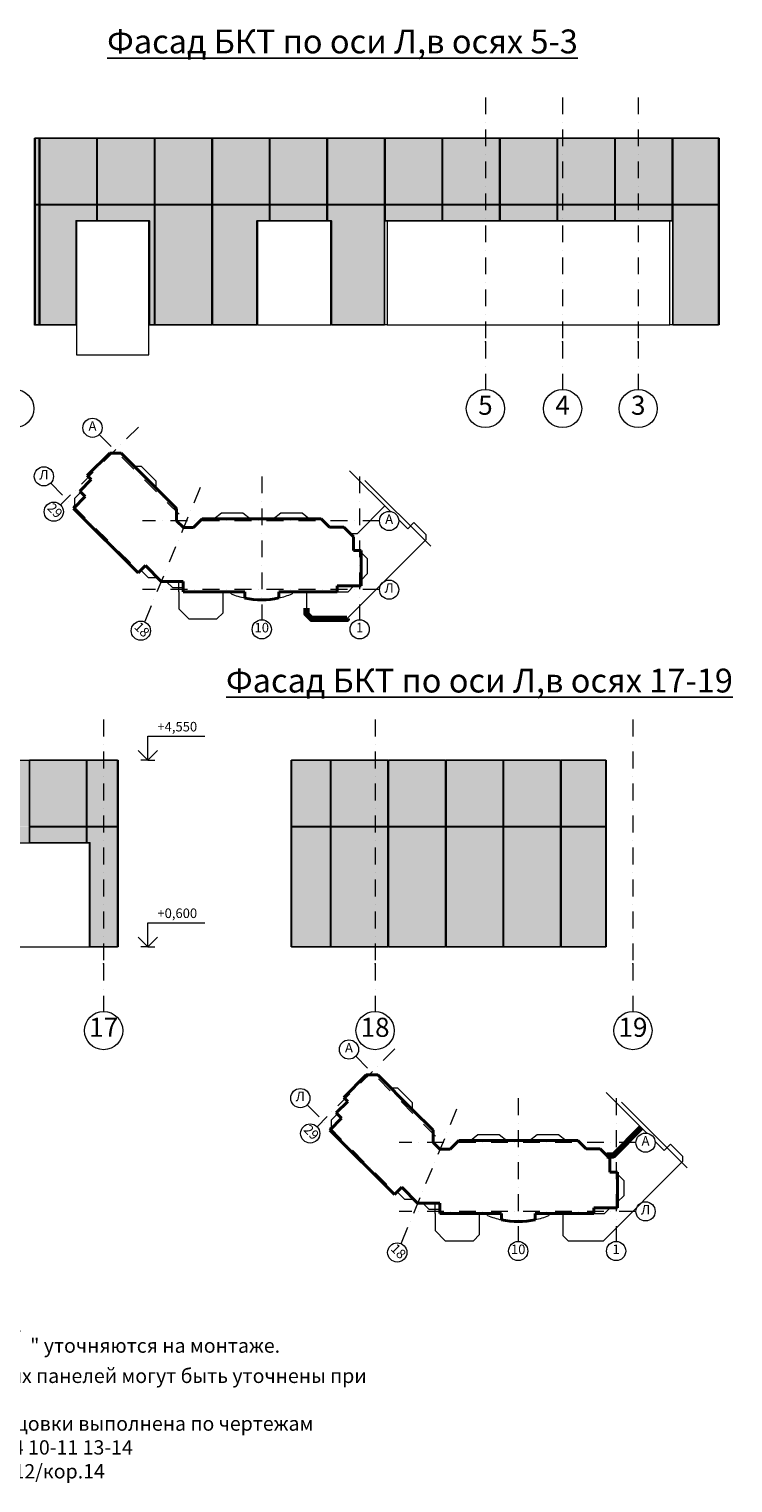
# Model space of a CAD drawing. Units: millimetres. Extents: x -126232 to 390674, y -74467 to 40121.
# Drawn here: x 42268 to 57007, y -72142 to -41677 of the extents above; entities that cross this region are included whole.
import ezdxf

# ---------------------------------------------------------------- set-up
doc = ezdxf.new("R2010")
doc.units = ezdxf.units.MM
doc.linetypes.add('Штрихпунктирная', pattern=[670.277762, 352.777767, -176.388884, 0, -141.111112])
for name, color, linetype, lineweight in [('111ОТВ ТС_Ном._пера__1', 7, 'Continuous', 13), ('111ОТВ ТС_Ном._пера__7', 7, 'Continuous', 18), ('kosjaki_dverei_Ном._пера__1', 7, 'Continuous', 13), ('osi_Ном._пера__7', 7, 'Continuous', 18), ('TEXT_Ном._пера__7', 7, 'Continuous', 18), ('Оси_Ном._пера__1', 7, 'Continuous', 13), ('Оси_Ном._пера__7', 7, 'Continuous', 18), ('План', 250, 'Continuous', 100), ('схема_Ном._пера__1', 7, 'Continuous', 13), ('схема_Ном._пера__41', 7, 'Continuous', 40), ('схема_Ном._пера__87', 87, 'Continuous', 18)]:
    doc.layers.add(name, color=color, linetype=linetype, lineweight=lineweight)
doc.layers.add('Новый контур', color=7, linetype='Continuous', true_color=0xe6e6e6)
doc.layers.add('Текст @ 1', color=7, linetype='Continuous')
doc.layers.add('Штриховка плитки', color=7, linetype='Continuous')
doc.styles.add('MpTextStyle', font='isocpeur.ttf')
doc.styles.add('СГЕНЕРИР_СТИЛЬ_1', font='arial.ttf')
doc.linetypes.add('разрезная', pattern='A,0,[2,Фасады1.Shx,S=16.468254,R=0,X=0,Y=0],-2075,0', length=2075)
pattern_1 = [(0, (-508241.866, -233789.74), (0, 69.85), [50.8, -19.05]), (90, (-508241.866, -233789.74), (-69.85, 4e-15), [50.8, -19.05])]

msp = doc.modelspace()

# ---------------------------------------------------------------- hatches: boundary and pattern name
at = {"layer": 'Штриховка плитки', "transparency": 33554508}
h = msp.add_hatch(dxfattribs=at)
h.set_pattern_fill('ANGLE', color=1, scale=10)
h.set_pattern_definition([(0, (-508241.866, -245151.81), (0, 69.85), [50.8, -19.05]), (90, (-508241.866, -245151.81), (-69.85, 4e-15), [50.8, -19.05])])
h.paths.add_polyline_path([(49711.183, -47872.091), (48599.183, -47872.091), (48599.183, -45692.09), (48516.183, -45692.09), (48516.183, -45362.091), (49711.183, -45362.091)])
h.paths.add_polyline_path([(46106.183, -47872.091), (46106.183, -45362.091), (47301.183, -45362.091), (47301.183, -45692.09), (47038.183, -45692.09), (47038.183, -47872.091)])
h.paths.add_polyline_path([(43696.183, -45692.09), (43696.183, -45362.091), (44891.183, -45362.091), (44891.183, -47872.091), (44789.183, -47872.091), (44789.183, -45692.09)])
h.paths.add_polyline_path([(42491.183, -47872.091), (42491.183, -45362.091), (43686.183, -45362.091), (43686.183, -45692.09), (43253.183, -45692.09), (43253.183, -47872.091)])
h.paths.add_polyline_path([(42481.183, -45352.091), (42481.183, -43962.091), (42394.183, -43962.091), (42394.183, -45352.091)])
h.paths.add_polyline_path([(42481.183, -47872.091), (42481.183, -45362.091), (42394.183, -45362.091), (42394.183, -47872.091)])
h.paths.add_polyline_path([(43686.183, -45352.091), (43686.183, -43962.091), (42491.183, -43962.091), (42491.183, -45352.091)])
h.paths.add_polyline_path([(44891.183, -45352.091), (44891.183, -43962.091), (43696.183, -43962.091), (43696.183, -45352.091)])
h.paths.add_polyline_path([(46096.183, -45352.091), (46096.183, -43962.091), (44901.183, -43962.091), (44901.183, -45352.091)])
h.paths.add_polyline_path([(46096.183, -47872.091), (46096.183, -45362.091), (44901.183, -45362.091), (44901.183, -47872.091)])
h.paths.add_polyline_path([(47301.183, -45352.091), (47301.183, -43962.091), (46106.183, -43962.091), (46106.183, -45352.091)])
h.paths.add_polyline_path([(48506.183, -45352.091), (48506.183, -43962.091), (47311.183, -43962.091), (47311.183, -45352.091)])
h.paths.add_polyline_path([(48506.183, -45692.09), (48506.183, -45362.091), (47311.183, -45362.091), (47311.183, -45692.09)])
h.paths.add_polyline_path([(49711.183, -45352.091), (49711.183, -43962.091), (48516.183, -43962.091), (48516.183, -45352.091)])
h.paths.add_polyline_path([(50916.183, -45352.091), (50916.183, -43962.091), (49721.183, -43962.091), (49721.183, -45352.091)])
h.paths.add_polyline_path([(50916.183, -45692.09), (50916.183, -45362.091), (49721.183, -45362.091), (49721.183, -45692.09)])
h.paths.add_polyline_path([(56708.183, -45352.091), (56708.183, -43962.091), (55746.183, -43962.091), (55746.183, -45352.091)])
h.paths.add_polyline_path([(56708.183, -47872.091), (56708.183, -45362.091), (55746.183, -45362.091), (55746.183, -47872.091)])
h.paths.add_polyline_path([(55736.183, -45352.091), (55736.183, -43962.091), (54541.183, -43962.091), (54541.183, -45352.091)])
h.paths.add_polyline_path([(55736.183, -45692.09), (55736.183, -45362.091), (54541.183, -45362.091), (54541.183, -45692.09)])
h.paths.add_polyline_path([(54531.183, -45352.091), (54531.183, -43962.091), (53336.183, -43962.091), (53336.183, -45352.091)])
h.paths.add_polyline_path([(54531.183, -45692.09), (54531.183, -45362.091), (53336.183, -45362.091), (53336.183, -45692.09)])
h.paths.add_polyline_path([(52121.183, -45352.091), (52121.183, -43962.091), (50926.183, -43962.091), (50926.183, -45352.091)])
h.paths.add_polyline_path([(52121.183, -45692.09), (52121.183, -45362.091), (50926.183, -45362.091), (50926.183, -45692.09)])
h.paths.add_polyline_path([(53326.183, -45352.091), (53326.183, -43962.091), (52131.183, -43962.091), (52131.183, -45352.091)])
h.paths.add_polyline_path([(53326.183, -45692.09), (53326.183, -45362.091), (52131.183, -45362.091), (52131.183, -45692.09)])
h = msp.add_hatch(dxfattribs=at)
h.set_pattern_fill('ANGLE', color=1, scale=10)
h.set_pattern_definition(pattern_1)
h.paths.add_polyline_path([(43477.942, -58397.249), (44120.942, -58397.249), (44120.942, -60907.249), (43541.942, -60907.249), (43541.942, -58727.249), (43477.942, -58727.249)])
h.paths.add_polyline_path([(39862.942, -60907.251), (39862.942, -58397.249), (41057.942, -58397.249), (41057.942, -58727.249), (40066.942, -58727.249), (40066.942, -60907.251)])
h.paths.add_polyline_path([(38657.942, -58727.249), (39461.942, -58727.249), (39461.942, -60907.251), (39852.942, -60907.251), (39852.942, -58397.249), (38657.942, -58397.249)])
h.paths.add_polyline_path([(33837.942, -58397.249), (35032.942, -58397.249), (35032.942, -58727.249), (34665.201, -58727.249), (34665.201, -60907.251), (34076.201, -60907.251), (34076.201, -58727.249), (33837.942, -58727.249)])
h.paths.add_polyline_path([(27812.942, -58397.249), (29007.942, -58397.249), (29007.478, -60907.251), (28754.942, -60907.251), (28754.942, -58727.249), (27812.942, -58727.249)], flags=17)
h.paths.add_polyline_path([(21787.942, -58397.249), (22982.942, -58397.249), (22982.942, -58727.249), (22706.535, -58727.249), (22706.535, -60907.251), (22211.535, -60907.249), (22211.535, -58727.249), (21787.942, -58727.249)], flags=17)
h.paths.add_polyline_path([(44120.942, -58387.249), (44120.942, -56997.249), (43477.942, -56997.249), (43477.942, -58387.249)])
h.paths.add_polyline_path([(43467.942, -58387.249), (43467.942, -56997.249), (42272.942, -56997.249), (42272.942, -58387.249)])
h.paths.add_polyline_path([(43467.942, -58727.249), (43467.942, -58397.249), (42272.942, -58397.249), (42272.942, -58727.249)])
h.paths.add_polyline_path([(42262.942, -58387.249), (42262.942, -56997.249), (41067.942, -56997.249), (41067.942, -58387.249)])
h.paths.add_polyline_path([(42262.942, -58727.249), (42262.942, -58397.249), (41067.942, -58397.249), (41067.942, -58727.249)])
h.paths.add_polyline_path([(39852.942, -58387.249), (39852.942, -56997.249), (38657.942, -56997.249), (38657.942, -58387.249)])
h.paths.add_polyline_path([(41057.942, -58387.249), (41057.942, -56997.249), (39862.942, -56997.249), (39862.942, -58387.249)])
h.paths.add_polyline_path([(37442.942, -58387.249), (37442.942, -56997.249), (36247.942, -56997.249), (36247.942, -58387.249)])
h.paths.add_polyline_path([(37442.942, -58727.249), (37442.942, -58397.249), (36247.942, -58397.249), (36247.942, -58727.249)])
h.paths.add_polyline_path([(38647.942, -58387.249), (38647.942, -56997.249), (37452.942, -56997.249), (37452.942, -58387.249)])
h.paths.add_polyline_path([(38647.942, -58727.249), (38647.942, -58397.249), (37452.942, -58397.249), (37452.942, -58727.249)])
h.paths.add_polyline_path([(36237.942, -58387.249), (36237.942, -56997.249), (35042.942, -56997.249), (35042.942, -58387.249)])
h.paths.add_polyline_path([(36237.942, -58727.249), (36237.942, -58397.249), (35042.942, -58397.249), (35042.942, -58727.249)])
h.paths.add_polyline_path([(33827.942, -58387.249), (33827.942, -56997.249), (32632.942, -56997.249), (32632.942, -58387.249)])
h.paths.add_polyline_path([(33827.942, -58727.249), (33827.942, -58397.249), (32632.942, -58397.249), (32632.942, -58727.249)])
h.paths.add_polyline_path([(35032.942, -58387.249), (35032.942, -56997.249), (33837.942, -56997.249), (33837.942, -58387.249)])
h.paths.add_polyline_path([(20572.942, -58387.249), (20572.942, -56997.249), (19929.942, -56997.249), (19929.942, -58387.249)])
h.paths.add_polyline_path([(21777.942, -58387.249), (21777.942, -56997.249), (20582.942, -56997.249), (20582.942, -58387.249)])
h.paths.add_polyline_path([(21777.942, -58727.249), (21777.942, -58397.249), (20582.942, -58397.249), (20582.942, -58727.249)], flags=17)
h.paths.add_polyline_path([(22982.942, -58387.249), (22982.942, -56997.249), (21787.942, -56997.249), (21787.942, -58387.249)])
h.paths.add_polyline_path([(24187.942, -58387.249), (24187.942, -56997.249), (22992.942, -56997.249), (22992.942, -58387.249)])
h.paths.add_polyline_path([(24187.942, -58727.249), (24187.942, -58397.249), (22992.942, -58397.249), (22992.942, -58727.249)], flags=17)
h.paths.add_polyline_path([(25392.942, -58387.249), (25392.942, -56997.249), (24197.942, -56997.249), (24197.942, -58387.249)])
h.paths.add_polyline_path([(25392.942, -58727.249), (25392.942, -58397.249), (24197.942, -58397.249), (24197.942, -58727.249)], flags=17)
h.paths.add_polyline_path([(26597.942, -58387.249), (26597.942, -56997.249), (25402.942, -56997.249), (25402.942, -58387.249)])
h.paths.add_polyline_path([(26597.942, -58727.249), (26597.942, -58397.249), (25402.942, -58397.249), (25402.942, -58727.249)], flags=17)
h.paths.add_polyline_path([(27802.942, -58387.249), (27802.942, -56997.249), (26607.942, -56997.249), (26607.942, -58387.249)])
h.paths.add_polyline_path([(27802.942, -58727.249), (27802.942, -58397.249), (26607.942, -58397.249), (26607.942, -58727.249)], flags=17)
h.paths.add_polyline_path([(29007.942, -58387.249), (29007.942, -56997.249), (27812.942, -56997.249), (27812.942, -58387.249)])
h.paths.add_polyline_path([(30212.942, -58387.249), (30212.942, -56997.249), (29017.942, -56997.249), (29017.942, -58387.249)])
h.paths.add_polyline_path([(31417.942, -58387.249), (31417.942, -56997.249), (30222.942, -56997.249), (30222.942, -58387.249)])
h.paths.add_polyline_path([(31417.942, -58727.249), (31417.942, -58397.249), (30222.942, -58397.249), (30222.942, -58727.249)])
h.paths.add_polyline_path([(32622.942, -58387.249), (32622.942, -56997.249), (31427.942, -56997.249), (31427.942, -58387.249)])
h.paths.add_polyline_path([(32622.942, -58727.249), (32622.942, -58397.249), (31427.942, -58397.249), (31427.942, -58727.249)])
edge = h.paths.add_edge_path()
edge.add_line((29017.942, -60907.251), (29260.942, -60907.254))
edge.add_line((29260.942, -60907.254), (29260.942, -58727.249))
edge.add_line((29260.942, -58727.249), (30212.942, -58727.249))
edge.add_line((30212.942, -58727.249), (30212.942, -58397.249))
edge.add_line((30212.942, -58397.249), (29017.942, -58397.249))
edge.add_line((29017.942, -58397.249), (29017.942, -60907.249))
edge.add_line((19929.942, -60907.249), (19929.942, -58397.249))
edge.add_line((19929.942, -58397.249), (20572.942, -58397.249))
edge.add_line((20572.942, -58397.249), (20572.942, -58727.249))
edge.add_line((20572.942, -58727.249), (20490.942, -58727.249))
edge.add_line((20490.942, -58727.249), (20490.942, -60907.251))
edge.add_line((20490.942, -60907.251), (19929.942, -60907.251))
h = msp.add_hatch(dxfattribs=at)
h.set_pattern_fill('ANGLE', color=1, scale=10)
h.set_pattern_definition(pattern_1)
h.paths.add_polyline_path([(48578.601, -58387.249), (48578.601, -56997.249), (47764.601, -56997.249), (47764.601, -58387.249)])
h.paths.add_polyline_path([(48578.601, -60907.249), (48578.601, -58397.249), (47764.601, -58397.249), (47764.601, -60907.249)])
h.paths.add_polyline_path([(49783.601, -58387.249), (49783.601, -56997.249), (48588.601, -56997.249), (48588.601, -58387.249)])
h.paths.add_polyline_path([(49783.601, -60907.249), (49783.601, -58397.249), (48588.601, -58397.249), (48588.601, -60907.249)])
h.paths.add_polyline_path([(50988.601, -58387.249), (50988.601, -56997.249), (49793.601, -56997.249), (49793.601, -58387.249)])
h.paths.add_polyline_path([(50988.601, -60907.249), (50988.601, -58397.249), (49793.601, -58397.249), (49793.601, -60907.249)])
h.paths.add_polyline_path([(52193.601, -58387.249), (52193.601, -56997.249), (50998.601, -56997.249), (50998.601, -58387.249)])
h.paths.add_polyline_path([(52193.601, -60907.249), (52193.601, -58397.249), (50998.601, -58397.249), (50998.601, -60907.249)])
h.paths.add_polyline_path([(53398.601, -58387.249), (53398.601, -56997.249), (52203.601, -56997.249), (52203.601, -58387.249)])
h.paths.add_polyline_path([(53398.601, -60907.249), (53398.601, -58397.249), (52203.601, -58397.249), (52203.601, -60907.249)])
h.paths.add_polyline_path([(54343.601, -58387.249), (54343.601, -56997.249), (53408.601, -56997.249), (53408.601, -58387.249)])
h.paths.add_polyline_path([(54343.601, -60907.249), (54343.601, -58397.249), (53408.601, -58397.249), (53408.601, -60907.249)])

# ---------------------------------------------------------------- linework, layer by layer
at = {"layer": '111ОТВ ТС_Ном._пера__1', "linetype": 'Continuous'}
for p, q in [((44754.5, -56997.249), (44604.5, -56997.249)), ((44754.5, -56997.249), (44904.5, -56997.249)), ((44754.5, -60907.249), (44604.5, -60907.249)), ((44754.5, -60907.249), (44904.5, -60907.249))]:
    msp.add_line(p, q, dxfattribs=at)
at = {"layer": '111ОТВ ТС_Ном._пера__7', "linetype": 'Continuous'}
for p, q in [((44754.5, -56997.249), (44754.5, -56497.249)), ((44754.5, -56497.249), (45951.072, -56497.249)), ((44754.5, -56997.249), (44554.5, -56797.249)), ((44954.5, -56797.249), (44754.5, -56997.249)), ((44754.5, -60907.249), (44754.5, -60407.249)), ((44754.5, -60407.249), (45951.072, -60407.249)), ((44754.5, -60907.249), (44554.5, -60707.249)), ((44954.5, -60707.249), (44754.5, -60907.249))]:
    msp.add_line(p, q, dxfattribs=at)
at = {"layer": 'kosjaki_dverei_Ном._пера__1', "linetype": 'разрезная'}
for p, q in [((50681.511, -52513.337), (49302.104, -51133.929)), ((56051.757, -65541.567), (54672.349, -64162.159))]:
    msp.add_line(p, q, dxfattribs=at)
at = {"layer": 'osi_Ном._пера__7', "linetype": 'Continuous'}
for p, q in [((49834.379, -51784.565), (48980.683, -50931.449)), ((49718.679, -51668.944), (49134.917, -52252.706)), ((50196.231, -52146.172), (50006.753, -51956.822)), ((50327.937, -52014.466), (50196.231, -52146.172)), ((50586.706, -52273.235), (50327.937, -52014.466)), ((48923.37, -54038.093), (50586.706, -52374.757)), ((49134.917, -52252.706), (48994.412, -52252.706)), ((50586.706, -52374.757), (50586.706, -52273.235)), ((45401.713, -53469.878), (45401.713, -53249.783)), ((45401.713, -53469.878), (45401.713, -53827.603)), ((46329.801, -53910.147), (46330.012, -53469.878)), ((48073.838, -53469.878), (48073.838, -53929.089)), ((45401.713, -53827.603), (45612.204, -54038.093)), ((46201.854, -54038.093), (46329.801, -53910.147)), ((45612.204, -54038.093), (46201.854, -54038.093)), ((48073.838, -53929.089), (48185.204, -54038.093)), ((48185.204, -54038.093), (48923.37, -54038.093)), ((55204.624, -64812.795), (54350.928, -63959.679)), ((55088.925, -64697.174), (54505.163, -65280.936)), ((55566.476, -65174.402), (55376.998, -64985.052)), ((55698.182, -65042.696), (55566.476, -65174.402)), ((55956.951, -65301.465), (55698.182, -65042.696)), ((54293.615, -67066.323), (55956.951, -65402.987)), ((54505.163, -65280.936), (54364.657, -65280.936)), ((55956.951, -65402.987), (55956.951, -65301.465)), ((50771.959, -66498.108), (50771.959, -66278.013)), ((50771.959, -66498.108), (50771.959, -66855.833)), ((51700.046, -66938.377), (51700.257, -66498.108)), ((53444.083, -66498.108), (53444.083, -66957.319)), ((50771.959, -66855.833), (50982.449, -67066.323)), ((51572.1, -67066.323), (51700.046, -66938.377)), ((53444.083, -66957.319), (53555.449, -67066.323)), ((50982.449, -67066.323), (51572.1, -67066.323)), ((53555.449, -67066.323), (54293.615, -67066.323))]:
    msp.add_line(p, q, dxfattribs=at)
at = {"layer": 'Новый контур'}
for points in [[(42481.183, -45352.091), (42481.183, -43962.091), (42394.183, -43962.091), (42394.183, -45352.091)], [(43686.183, -45352.091), (43686.183, -43962.091), (42491.183, -43962.091), (42491.183, -45352.091)], [(44891.183, -45352.091), (44891.183, -43962.091), (43696.183, -43962.091), (43696.183, -45352.091)], [(46096.183, -45352.091), (46096.183, -43962.091), (44901.183, -43962.091), (44901.183, -45352.091)], [(47301.183, -45352.091), (47301.183, -43962.091), (46106.183, -43962.091), (46106.183, -45352.091)], [(48506.183, -45352.091), (48506.183, -43962.091), (47311.183, -43962.091), (47311.183, -45352.091)], [(49711.183, -45352.091), (49711.183, -43962.091), (48516.183, -43962.091), (48516.183, -45352.091)], [(50916.183, -45352.091), (50916.183, -43962.091), (49721.183, -43962.091), (49721.183, -45352.091)], [(52121.183, -45352.091), (52121.183, -43962.091), (50926.183, -43962.091), (50926.183, -45352.091)], [(53326.183, -45352.091), (53326.183, -43962.091), (52131.183, -43962.091), (52131.183, -45352.091)], [(54531.183, -45352.091), (54531.183, -43962.091), (53336.183, -43962.091), (53336.183, -45352.091)], [(55736.183, -45352.091), (55736.183, -43962.091), (54541.183, -43962.091), (54541.183, -45352.091)], [(56708.183, -45352.091), (56708.183, -43962.091), (55746.183, -43962.091), (55746.183, -45352.091)], [(42481.183, -47872.091), (42481.183, -45362.091), (42394.183, -45362.091), (42394.183, -47872.091)], [(46096.183, -47872.091), (46096.183, -45362.091), (44901.183, -45362.091), (44901.183, -47872.091)], [(48506.183, -45692.09), (48506.183, -45362.091), (47311.183, -45362.091), (47311.183, -45692.09)], [(50916.183, -45692.09), (50916.183, -45362.091), (49721.183, -45362.091), (49721.183, -45692.09)], [(52121.183, -45692.09), (52121.183, -45362.091), (50926.183, -45362.091), (50926.183, -45692.09)], [(53326.183, -45692.09), (53326.183, -45362.091), (52131.183, -45362.091), (52131.183, -45692.09)], [(54531.183, -45692.09), (54531.183, -45362.091), (53336.183, -45362.091), (53336.183, -45692.09)], [(55736.183, -45692.09), (55736.183, -45362.091), (54541.183, -45362.091), (54541.183, -45692.09)], [(56708.183, -47872.091), (56708.183, -45362.091), (55746.183, -45362.091), (55746.183, -47872.091)], [(43467.942, -58387.249), (43467.942, -56997.249), (42272.942, -56997.249), (42272.942, -58387.249)], [(44120.942, -58387.249), (44120.942, -56997.249), (43477.942, -56997.249), (43477.942, -58387.249)], [(48578.601, -58387.249), (48578.601, -56997.249), (47764.601, -56997.249), (47764.601, -58387.249)], [(49783.601, -58387.249), (49783.601, -56997.249), (48588.601, -56997.249), (48588.601, -58387.249)], [(50988.601, -58387.249), (50988.601, -56997.249), (49793.601, -56997.249), (49793.601, -58387.249)], [(52193.601, -58387.249), (52193.601, -56997.249), (50998.601, -56997.249), (50998.601, -58387.249)], [(53398.601, -58387.249), (53398.601, -56997.249), (52203.601, -56997.249), (52203.601, -58387.249)], [(54343.601, -58387.249), (54343.601, -56997.249), (53408.601, -56997.249), (53408.601, -58387.249)], [(43467.942, -58727.249), (43467.942, -58397.249), (42272.942, -58397.249), (42272.942, -58727.249)], [(48578.601, -60907.249), (48578.601, -58397.249), (47764.601, -58397.249), (47764.601, -60907.249)], [(49783.601, -60907.249), (49783.601, -58397.249), (48588.601, -58397.249), (48588.601, -60907.249)], [(50988.601, -60907.249), (50988.601, -58397.249), (49793.601, -58397.249), (49793.601, -60907.249)], [(52193.601, -60907.249), (52193.601, -58397.249), (50998.601, -58397.249), (50998.601, -60907.249)], [(53398.601, -60907.249), (53398.601, -58397.249), (52203.601, -58397.249), (52203.601, -60907.249)], [(54343.601, -60907.249), (54343.601, -58397.249), (53408.601, -58397.249), (53408.601, -60907.249)]]:
    msp.add_lwpolyline(points, close=True, dxfattribs=at)
for points in [[(42491.183, -47872.091), (42491.183, -45362.091), (43686.183, -45362.091), (43686.183, -45692.09), (43253.183, -45692.09), (43253.183, -47872.091), (42491.183, -47872.091)], [(43696.183, -45692.09), (43696.183, -45362.091), (44891.183, -45362.091), (44891.183, -47872.091), (44789.183, -47872.091), (44789.183, -45692.09), (43696.183, -45692.09)], [(46106.183, -47872.091), (46106.183, -45362.091), (47301.183, -45362.091), (47301.183, -45692.09), (47038.183, -45692.09), (47038.183, -47872.091), (46106.183, -47872.091)], [(49711.183, -47872.091), (48599.183, -47872.091), (48599.183, -45692.09), (48516.183, -45692.09), (48516.183, -45362.091), (49711.183, -45362.091), (49711.183, -47872.091)], [(43477.942, -58397.249), (44120.942, -58397.249), (44120.942, -60907.249), (43541.942, -60907.249), (43541.942, -58727.249), (43477.942, -58727.249), (43477.942, -58397.249)]]:
    msp.add_lwpolyline(points, dxfattribs=at)
at = {"layer": 'Оси_Ном._пера__1', "linetype": 'Штрихпунктирная'}
for p, q in [((51823.748, -43110.783), (51823.748, -48228.393)), ((53439.75, -43110.783), (53439.75, -48228.393)), ((55023.748, -43110.783), (55023.748, -48228.393)), ((51823.748, -48228.393), (51823.748, -49228.393)), ((53439.75, -48228.393), (53439.75, -49228.393)), ((55023.748, -48228.393), (55023.748, -49228.393)), ((43829.295, -56145.942), (43829.295, -61263.551)), ((49513.601, -56145.942), (49513.601, -61263.551)), ((54913.601, -56145.942), (54913.601, -61263.551)), ((43829.295, -61263.551), (43829.295, -62263.551)), ((49513.601, -61263.551), (49513.601, -62263.551)), ((54913.601, -61263.551), (54913.601, -62263.551))]:
    msp.add_line(p, q, dxfattribs=at)
for p in [(51823.748, -48228.393), (51823.748, -48228.393), (53439.75, -48228.393), (53439.75, -48228.393), (55023.748, -48228.393), (55023.748, -48228.393), (43829.295, -61263.551), (43829.295, -61263.551), (49513.601, -61263.551), (49513.601, -61263.551), (54913.601, -61263.551), (54913.601, -61263.551)]:
    msp.add_point(p, dxfattribs=at)
at = {"layer": 'Оси_Ном._пера__7', "linetype": 'Continuous'}
for centre in [(41968.43, -49628.393), (51823.748, -49628.393), (53439.75, -49628.393), (55023.748, -49628.393), (43829.295, -62663.551), (49513.601, -62663.551), (54913.601, -62663.551)]:
    msp.add_ellipse(centre, major_axis=(282.843, 282.843), ratio=1, start_param=3.926990817, end_param=10.210176124, dxfattribs=at)
at = {"layer": 'План', "color": 1}
for points in [[(48073.838, -53814.286), (48073.838, -53929.089), (48185.204, -54038.093), (48923.37, -54038.093), (48923.37, -54038.093), (48923.37, -54038.093)], [(54364.657, -65280.936), (54505.163, -65280.936), (55088.925, -64697.174)]]:
    msp.add_lwpolyline(points, dxfattribs=at)
at = {"layer": 'схема_Ном._пера__1', "linetype": 'Штрихпунктирная'}
for p, q in [((44559.872, -50015.807), (42926.972, -51648.707)), ((43738.084, -50173.986), (45496.017, -51931.918)), ((47140.176, -51052.265), (47140.176, -54054.303)), ((49190.176, -51052.265), (49190.176, -54054.303)), ((42719.851, -51192.22), (44477.783, -52950.152)), ((45850.407, -51284.69), (44684.773, -54098.779)), ((49606.326, -51983.883), (44646.267, -51983.883)), ((49606.326, -53423.883), (44646.267, -53423.883)), ((49930.117, -63044.037), (48297.217, -64676.937)), ((49108.33, -63202.216), (50866.262, -64960.148)), ((48090.096, -64220.45), (49848.029, -65978.382)), ((52510.421, -64080.495), (52510.421, -67082.533)), ((54560.421, -64080.495), (54560.421, -67082.533)), ((51220.652, -64312.921), (50055.019, -67127.009)), ((54976.571, -65012.113), (50016.512, -65012.113)), ((54976.571, -66452.113), (50016.512, -66452.113))]:
    msp.add_line(p, q, dxfattribs=at)
at = {"layer": 'схема_Ном._пера__1', "linetype": 'Continuous'}
for p, q in [((44467.283, -50833.314), (44612.947, -50833.314)), ((44612.947, -50833.314), (44921.245, -51141.613)), ((44921.245, -51141.613), (44921.245, -51289.407)), ((43228.432, -51507.894), (43353.589, -51382.736)), ((43228.432, -51687.499), (43228.432, -51507.894)), ((46138.211, -51940.883), (46297.176, -51813.883)), ((46297.176, -51813.883), (46743.176, -51813.883)), ((46743.176, -51813.883), (46902.141, -51940.883)), ((47378.173, -51940.883), (47537.139, -51813.883)), ((47537.139, -51813.883), (47983.139, -51813.883)), ((47983.139, -51813.883), (48142.104, -51940.883)), ((49223.102, -52646.871), (49350.176, -52773.883)), ((49350.176, -52773.883), (49350.176, -53094.883)), ((44766.499, -53173.241), (44608.007, -53014.748)), ((44956.145, -53173.241), (44766.499, -53173.241)), ((45275.101, -53383.883), (45141.001, -53249.783)), ((49350.176, -53094.883), (49223.102, -53221.894)), ((45497.243, -53383.883), (45275.101, -53383.883)), ((46500.213, -53510.668), (46500.213, -53466.883)), ((47780.139, -53466.883), (47780.139, -53510.668)), ((48941.176, -53473.883), (48721.176, -53473.883)), ((49068.176, -53346.883), (48941.176, -53473.883)), ((49837.528, -63861.545), (49983.192, -63861.545)), ((49983.192, -63861.545), (50291.491, -64169.843)), ((50291.491, -64169.843), (50291.491, -64317.637)), ((48598.677, -64536.124), (48723.835, -64410.966)), ((48598.677, -64715.729), (48598.677, -64536.124)), ((51508.456, -64969.113), (51667.421, -64842.113)), ((51667.421, -64842.113), (52113.421, -64842.113)), ((52113.421, -64842.113), (52272.386, -64969.113)), ((52748.419, -64969.113), (52907.384, -64842.113)), ((52907.384, -64842.113), (53353.384, -64842.113)), ((53353.384, -64842.113), (53512.349, -64969.113)), ((54593.348, -65675.102), (54720.421, -65802.113)), ((54720.421, -65802.113), (54720.421, -66123.113)), ((50136.744, -66201.471), (49978.252, -66042.979)), ((50326.39, -66201.471), (50136.744, -66201.471)), ((50645.347, -66412.113), (50511.247, -66278.013)), ((50867.489, -66412.113), (50645.347, -66412.113)), ((54438.421, -66375.113), (54311.421, -66502.113)), ((54720.421, -66123.113), (54593.348, -66250.124)), ((51870.458, -66538.898), (51870.458, -66495.113)), ((53150.384, -66495.113), (53150.384, -66538.898)), ((54311.421, -66502.113), (54091.421, -66502.113))]:
    msp.add_line(p, q, dxfattribs=at)
for centre in [(43595.866, -50031.767), (42577.632, -51050.001), (42784.753, -51790.925), (49807.454, -51983.883), (49807.454, -53423.883), (44607.805, -54284.596), (47140.176, -54255.431), (49190.176, -54255.431), (48966.111, -63059.997), (47947.877, -64078.231), (48154.999, -64819.156), (55177.699, -65012.113), (55177.699, -66452.113), (49978.051, -67312.827), (52510.421, -67283.661), (54560.421, -67283.661)]:
    msp.add_circle(centre, 201.128, dxfattribs=at)
for centre, start, end in [((47140.176, -51949.941), 247.7043334, 257.9205808), ((47140.176, -51949.941), 282.1893606, 292.2956666), ((52510.421, -64978.171), 247.7043334, 257.9205808), ((52510.421, -64978.171), 282.1893606, 292.2956666)]:
    msp.add_arc(centre, 1686.838, start, end, dxfattribs=at)
at = {"layer": 'схема_Ном._пера__41', "linetype": 'Continuous'}
for p, q in [((43485.848, -51034.162), (43956.814, -50563.196)), ((43956.814, -50563.196), (44198.426, -50563.196)), ((44198.426, -50563.196), (44921.245, -51289.407)), ((43330.255, -51359.402), (43570.671, -51118.985)), ((43570.671, -51118.985), (43485.848, -51034.162)), ((43195.905, -51720.026), (43443.392, -51472.539)), ((43443.392, -51472.539), (43330.255, -51359.402)), ((44921.245, -51287.277), (45357.211, -51723.242)), ((44549.317, -53073.438), (43195.905, -51720.026)), ((45357.211, -51723.242), (45357.211, -51980.569)), ((45357.211, -51980.569), (45499.482, -52122.84)), ((45712.374, -52122.84), (45894.331, -51940.883)), ((45894.331, -51940.883), (46902.141, -51940.883)), ((46902.141, -51940.883), (48142.104, -51940.883)), ((48142.104, -51940.883), (48386.16, -51940.883)), ((48386.16, -51940.883), (48560.963, -52115.686)), ((45499.482, -52122.84), (45712.374, -52122.84)), ((48560.963, -52115.686), (48856.16, -52115.686)), ((48856.16, -52115.686), (49061.176, -52318.875)), ((49061.176, -52318.875), (49061.176, -52600.883)), ((49061.176, -52600.883), (49223.102, -52600.883)), ((49223.102, -52600.883), (49223.102, -52646.871)), ((49223.102, -52646.871), (49223.102, -53346.883)), ((44702.829, -52919.925), (44549.317, -53073.438)), ((45032.687, -53249.783), (44702.829, -52919.925)), ((45497.243, -53249.783), (45032.687, -53249.783)), ((45497.243, -53466.883), (45497.243, -53249.783)), ((46787.176, -53466.883), (45497.243, -53466.883)), ((46787.176, -53466.883), (46787.176, -53599.43)), ((48721.176, -53466.883), (47496.34, -53466.883)), ((47496.34, -53466.883), (47496.34, -53598.749)), ((48721.176, -53473.883), (48721.176, -53346.883)), ((49223.102, -53346.883), (48721.176, -53346.883)), ((48856.093, -64062.392), (49327.059, -63591.426)), ((49327.059, -63591.426), (49568.671, -63591.426)), ((49568.671, -63591.426), (50291.491, -64317.637)), ((48700.5, -64387.632), (48940.917, -64147.216)), ((48940.917, -64147.216), (48856.093, -64062.392)), ((48566.15, -64748.256), (48813.637, -64500.769)), ((48813.637, -64500.769), (48700.5, -64387.632)), ((50291.491, -64315.507), (50727.456, -64751.473)), ((49919.562, -66101.668), (48566.15, -64748.256)), ((50727.456, -64751.473), (50727.456, -65008.799)), ((50727.456, -65008.799), (50869.727, -65151.07)), ((50869.727, -65151.07), (51082.619, -65151.07)), ((51082.619, -65151.07), (51264.577, -64969.113)), ((51264.577, -64969.113), (52272.386, -64969.113)), ((52272.386, -64969.113), (53512.349, -64969.113)), ((53512.349, -64969.113), (53756.406, -64969.113)), ((53756.406, -64969.113), (53931.209, -65143.916)), ((53931.209, -65143.916), (54226.406, -65143.916)), ((54226.406, -65143.916), (54431.421, -65347.105)), ((54431.421, -65347.105), (54431.421, -65629.113)), ((54431.421, -65629.113), (54593.348, -65629.113)), ((54593.348, -65629.113), (54593.348, -65675.102)), ((54593.348, -65675.102), (54593.348, -66375.113)), ((50073.075, -65948.156), (49919.562, -66101.668)), ((50402.932, -66278.013), (50073.075, -65948.156)), ((50867.489, -66278.013), (50402.932, -66278.013)), ((50867.489, -66495.113), (50867.489, -66278.013)), ((54091.421, -66502.113), (54091.421, -66375.113)), ((54593.348, -66375.113), (54091.421, -66375.113)), ((52157.421, -66495.113), (50867.489, -66495.113)), ((52157.421, -66495.113), (52157.421, -66627.66)), ((54091.421, -66495.113), (52866.586, -66495.113)), ((52866.586, -66495.113), (52866.586, -66626.979))]:
    msp.add_line(p, q, dxfattribs=at)
for centre in [(47140.176, -51949.941), (52510.421, -64978.171)]:
    msp.add_arc(centre, 1686.838, 257.9205808, 282.1893606, dxfattribs=at)
at = {"layer": 'схема_Ном._пера__87'}
for points in [[(42383.545, -47879.019), (42383.545, -43962.091), (56718.863, -43962.091), (56718.863, -47872.091), (55688.502, -47872.09), (55688.502, -45702.09), (49768.863, -45702.09), (49768.863, -47872.091), (48588.863, -47872.091), (48588.863, -45702.09), (47048.863, -45702.09), (47048.863, -47872.091), (44778.863, -47872.091), (44778.863, -45702.09), (43263.863, -45702.09), (43263.863, -47879.019), (42383.545, -47879.019)], [(43263.863, -47879.019), (43263.863, -48502.09), (44778.863, -48502.09), (44778.863, -47872.091)], [(47048.863, -47872.091), (48588.863, -47872.091)], [(49768.863, -47872.091), (55688.502, -47872.091)], [(19919.362, -56997.249), (44131.521, -56997.249), (44131.521, -60907.251), (43531.71, -60907.251), (43531.71, -58737.251), (40076.961, -58737.251)], [(47753.79, -60907.249), (47753.79, -56997.249), (54353.601, -56997.249), (54353.79, -60907.249), (47753.79, -60907.249)], [(40076.961, -60907.251), (43531.71, -60907.251)]]:
    msp.add_lwpolyline(points, dxfattribs=at)

# ---------------------------------------------------------------- texts
at = {"layer": '111ОТВ ТС_Ном._пера__1', "char_height": 200, "attachment_point": 7, "style": 'СГЕНЕРИР_СТИЛЬ_1'}
for s, insert in [('+4,550', (44954.5, -56457.249)), ('+0,600', (44954.5, -60367.249))]:
    msp.add_mtext(s, dxfattribs=dict(at, insert=insert))
at = {"layer": 'TEXT_Ном._пера__7', "linetype": 'Continuous', "attachment_point": 5, "style": 'СГЕНЕРИР_СТИЛЬ_1'}
for s, insert, char_height in [('3', (55023.748, -49611.08), 400), ('5', (51823.748, -49611.08), 400), ('4', (53439.75, -49611.08), 400), ('{А}', (43595.866, -50020.338), 200), ('{Л}', (42577.632, -51040.217), 200), ('{А}', (49807.454, -51972.453), 200), ('{Л}', (49807.454, -53414.099), 200), ('{10}', (47140.176, -54245.647), 200), ('{1}', (49190.176, -54244.002), 200), ('17', (43829.295, -62646.239), 400), ('18', (49513.601, -62646.239), 400), ('19', (54913.601, -62646.239), 400), ('{А}', (48966.111, -63048.568), 200), ('{Л}', (47947.877, -64068.447), 200), ('{А}', (55177.699, -65000.684), 200), ('{Л}', (55177.699, -66442.329), 200), ('{10}', (52510.421, -67273.877), 200), ('{1}', (54560.421, -67272.232), 200)]:
    msp.add_mtext(s, dxfattribs=dict(at, insert=insert, char_height=char_height))
at = {"layer": 'TEXT_Ном._пера__7', "linetype": 'Continuous', "char_height": 200, "attachment_point": 5, "rotation": 315, "style": 'СГЕНЕРИР_СТИЛЬ_1'}
for s, insert in [('{29}', (42791.671, -51784.008)), ('{18}', (44614.723, -54277.679)), ('{29}', (48161.916, -64812.238)), ('{18}', (49984.968, -67305.909))]:
    msp.add_mtext(s, dxfattribs=dict(at, insert=insert))
at = {"layer": 'Текст @ 1', "attachment_point": 1, "style": 'MpTextStyle'}
for s, width, insert, char_height in [('{\\fArial|b0|i0|c204|p34;\\LФасад БКТ по оси Л,в осях \\fArial|b0|i0|c0|p34;5-3}', 11545.36997, (43901.971, -41685.969), 500), ('{\\fArial|b0|i0|c204|p34;\\LФасад БКТ по оси Л,в осях \\fArial|b0|i0|c0|p34;17-19}', 11545.36997, (46391.545, -55078.921), 500), ('{\\fArial|b0|i0|c204|p34;1. Размеры со знаком  " \\H1.6667x;* \\H0.6x;" уточняются на монтаже.\\P\\pt13500;2. Размеры облицовочных панелей могут быть уточнены при монтаже.\\P\\ptz;3. Схема раскладки облицовки выполнена по чертежам раздела АР2 Шифр: ХМ 74 10-11 13-14 корр/ТЗ/ЖД/12/161/3-2012/кор.14}', 12666.0929, (37039.362, -68914.52), 300)]:
    msp.add_mtext_dynamic_manual_height_columns(s, width=width, gutter_width=15, heights=[0], dxfattribs=dict(at, insert=insert, char_height=char_height))

doc.saveas('drawing.dxf')
